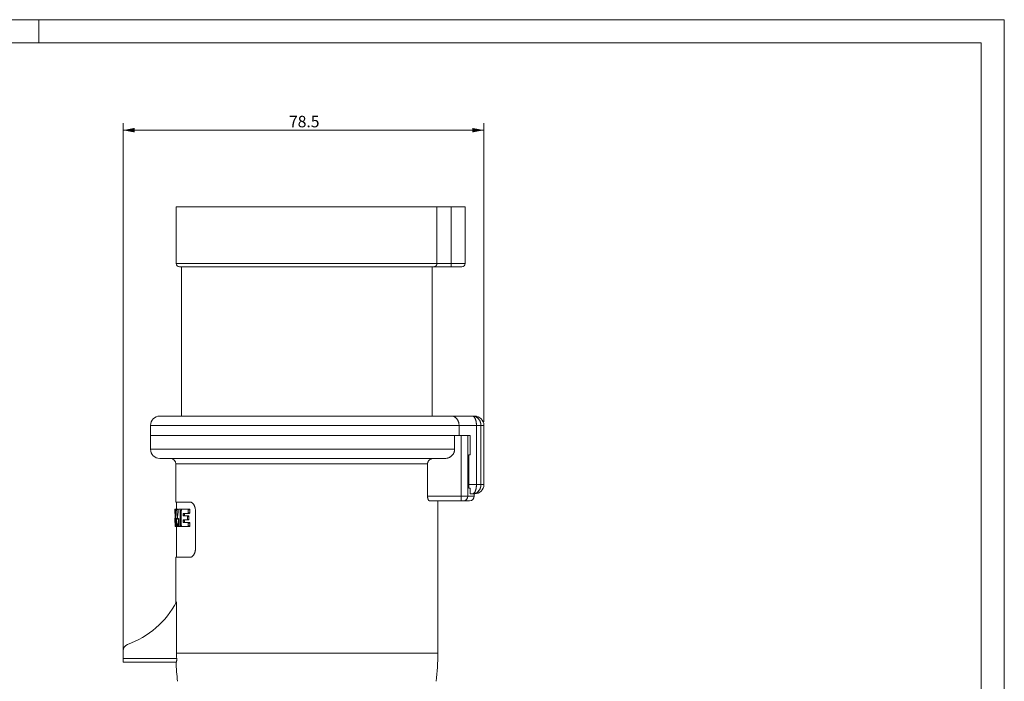
# Model space of a CAD drawing. Units: millimetres. Extents: x 0 to 420, y 0 to 297.
# Drawn here: x 206 to 420, y 153 to 297 of the extents above; entities that cross this region are included whole.
import ezdxf

# ---------------------------------------------------------------- set-up
doc = ezdxf.new("R2010")
doc.units = ezdxf.units.MM
doc.layers.add('1', color=7, linetype='Continuous', true_color=0xffffff)
doc.layers.add('256', color=7, linetype='Continuous', true_color=0xffffff)
doc.styles.add('Arial', font='Arial')
doc.dimstyles.get("Standard").update_dxf_attribs({"dimtxt": 0.18, "dimasz": 0.18, "dimexe": 0.18, "dimexo": 0.0625, "dimgap": 0.09, "dimtad": 0, "dimtih": 1, "dimtoh": 1, "dimdec": 4, "dimzin": 0, "dimdsep": 46, "dimtxsty": 'Standard', "dimcen": 0.09, "dimadec": 0, "dimazin": 0, "dimtfac": 1, "dimtdec": 4, "dimtofl": 0, "dimtmove": 0, "dimatfit": 3, "dimfxl": 0, "dimtolj": 1, "dimtzin": 0, "dimarcsym": 0})

# ---------------------------------------------------------------- blocks, each defined once
blk = doc.blocks.new('_U2')
at = {"layer": '1', "color": 18, "lineweight": 13}
for p, q in [((228.28, 158.02), (228.28, 274.47)), ((306.78, 209.52), (306.78, 274.47)), ((228.28, 272.97), (306.78, 272.97))]:
    blk.add_line(p, q, dxfattribs=at)
at = {"layer": '1', "color": 18, "lineweight": 18}
for points in [[(228.28, 272.97), (230.78, 273.45), (230.78, 272.48)], [(306.78, 272.97), (304.28, 272.48), (304.28, 273.45)]]:
    blk.add_solid(points, dxfattribs=at)
at = {"layer": '1', "color": 18, "linetype": 'Continuous', "lineweight": 13, "insert": (264.39, 273.59), "char_height": 2.5, "attachment_point": 7, "line_spacing_factor": 1.047437, "style": 'Arial'}
blk.add_mtext('\\fArial|b0|i0;\\W1.0000;78.5', dxfattribs=at)

msp = doc.modelspace()

# ---------------------------------------------------------------- linework, layer by layer
at = {"layer": '1', "color": 155, "linetype": 'Continuous', "lineweight": 18}
for p, q in [((239.83, 256.27), (296.572, 256.27)), ((239.83, 256.27), (239.83, 243.97)), ((296.572, 256.27), (299.68, 256.27)), ((296.572, 243.97), (296.572, 256.27)), ((299.68, 256.27), (302.68, 256.27)), ((302.68, 243.97), (302.68, 256.27)), ((295.935, 243.27), (240.53, 243.27)), ((241.03, 243.27), (241.03, 210.77)), ((295.53, 210.77), (295.53, 243.27)), ((295.935, 243.27), (299.68, 243.27)), ((299.68, 243.27), (301.98, 243.27)), ((236.28, 210.77), (299.75, 210.77)), ((299.75, 210.77), (304.317, 210.77)), ((304.78, 210.77), (304.317, 210.77)), ((234.28, 208.77), (234.28, 206.57)), ((301.374, 208.77), (301.374, 206.57)), ((306.78, 195.87), (306.78, 208.77)), ((300.417, 206.57), (234.28, 206.57)), ((234.28, 206.57), (300.417, 206.57)), ((234.28, 206.57), (234.28, 203.57)), ((300.417, 206.57), (301.834, 206.57)), ((300.417, 206.57), (300.417, 203.57)), ((301.834, 206.57), (303.276, 206.57)), ((303.276, 206.57), (303.835, 206.57)), ((303.835, 202.37), (303.835, 206.57)), ((236.28, 201.57), (298.294, 201.57)), ((303.525, 195.07), (303.525, 202.37)), ((303.525, 202.37), (303.835, 202.37)), ((239.78, 200.37), (239.78, 192.07)), ((294.53, 193.37), (294.53, 200.37)), ((303.525, 195.07), (303.835, 195.07)), ((303.835, 193.873), (303.835, 195.07)), ((304.78, 193.87), (304.317, 193.87)), ((304.68, 193.37), (304.68, 193.87)), ((242.918, 192.07), (239.78, 192.07)), ((239.88, 192.07), (239.88, 190.545)), ((294.931, 192.37), (301.834, 192.37)), ((296.78, 159.189), (296.78, 192.37)), ((301.834, 192.37), (302.315, 192.37)), ((303.68, 192.37), (302.315, 192.37)), ((239.58, 190.545), (239.605, 190.545)), ((239.58, 190.545), (239.58, 189.63)), ((239.588, 189.63), (239.58, 189.63)), ((239.58, 188.576), (239.591, 188.576)), ((239.58, 188.576), (239.58, 187.661)), ((239.595, 189.361), (239.595, 188.71)), ((239.605, 190.545), (239.753, 190.545)), ((239.657, 186.88), (239.657, 189.644)), ((239.723, 186.88), (239.723, 190.26)), ((239.753, 190.545), (239.898, 190.545)), ((239.898, 190.545), (240.202, 190.545)), ((240.347, 190.545), (240.634, 190.545)), ((240.634, 190.545), (240.945, 190.545)), ((240.715, 190.26), (240.715, 186.882)), ((240.946, 187.219), (240.946, 190.071)), ((241.103, 190.545), (242.403, 190.545)), ((241.357, 189.495), (241.357, 189.236)), ((242.403, 189.63), (241.407, 189.63)), ((241.407, 189.101), (242.235, 189.101)), ((241.677, 189.495), (241.677, 189.236)), ((242.235, 189.101), (242.566, 189.101)), ((242.297, 188.967), (242.297, 188.324)), ((242.403, 190.545), (242.736, 190.545)), ((242.403, 189.63), (242.736, 189.63)), ((242.468, 190.411), (242.468, 189.764)), ((242.629, 188.967), (242.629, 188.324)), ((242.802, 190.411), (242.802, 189.764)), ((244.047, 182.07), (244.047, 190.07)), ((239.591, 187.661), (239.58, 187.661)), ((239.595, 187.527), (239.595, 186.88)), ((239.599, 186.745), (239.648, 186.745)), ((239.648, 186.745), (239.737, 186.745)), ((239.849, 186.745), (239.737, 186.745)), ((239.849, 186.745), (240.04, 186.745)), ((239.867, 188.439), (239.867, 186.88)), ((239.88, 186.745), (239.88, 180.07)), ((240.158, 186.745), (240.04, 186.745)), ((240.158, 186.745), (240.464, 186.745)), ((240.396, 186.882), (240.396, 188.441)), ((240.676, 186.747), (240.429, 186.747)), ((240.471, 186.747), (240.464, 186.745)), ((240.676, 186.747), (240.988, 186.747)), ((242.403, 186.745), (241.103, 186.745)), ((241.357, 188.055), (241.357, 187.796)), ((242.235, 188.189), (241.407, 188.189)), ((241.407, 187.661), (242.403, 187.661)), ((241.677, 188.055), (241.677, 187.796)), ((242.235, 188.189), (242.566, 188.189)), ((242.403, 187.661), (242.736, 187.661)), ((242.403, 186.745), (242.736, 186.745)), ((242.468, 187.527), (242.468, 186.88)), ((242.802, 187.527), (242.802, 186.88)), ((239.78, 180.07), (242.918, 180.07)), ((239.78, 180.07), (239.78, 170.062)), ((239.939, 170.349), (239.939, 159.189)), ((228.28, 158.07), (228.28, 159.696)), ((228.28, 157.27), (228.28, 158.07)), ((228.28, 157.27), (239.902, 157.27))]:
    msp.add_line(p, q, dxfattribs=at)
at = {"layer": '1', "color": 155, "linetype": 'Continuous', "lineweight": 13}
for p, q in [((299.68, 256.27), (299.68, 243.97)), ((296.572, 243.97), (239.83, 243.97)), ((296.572, 243.97), (299.68, 243.97)), ((299.68, 243.27), (299.68, 243.97)), ((302.68, 243.97), (299.68, 243.97)), ((301.374, 208.77), (234.28, 208.77)), ((305.159, 208.77), (301.374, 208.77)), ((305.159, 208.77), (305.159, 195.87)), ((306.142, 208.77), (305.159, 208.77)), ((306.142, 208.77), (306.78, 208.77)), ((306.142, 208.77), (306.142, 195.87)), ((234.28, 203.57), (300.417, 203.57)), ((239.78, 200.37), (294.53, 200.37)), ((303.525, 195.87), (305.159, 195.87)), ((305.159, 195.87), (306.142, 195.87)), ((306.78, 195.87), (306.142, 195.87)), ((294.53, 193.37), (301.834, 193.37)), ((301.834, 193.37), (301.834, 192.37)), ((239.657, 189.644), (239.723, 189.644)), ((239.931, 190.408), (240.235, 190.408)), ((240.715, 190.26), (240.959, 190.26)), ((241.357, 189.495), (241.677, 189.495)), ((241.357, 189.236), (241.677, 189.236)), ((242.297, 188.967), (242.629, 188.967)), ((242.468, 190.411), (242.802, 190.411)), ((242.468, 189.764), (242.802, 189.764)), ((239.657, 186.88), (239.723, 186.88)), ((239.867, 188.439), (239.892, 188.439)), ((239.867, 186.88), (240.003, 186.88)), ((240.089, 188.359), (240.107, 188.359)), ((240.202, 186.884), (240.396, 186.884)), ((240.359, 188.474), (240.394, 188.474)), ((240.715, 186.882), (240.992, 186.882)), ((241.357, 188.055), (241.677, 188.055)), ((241.357, 187.796), (241.677, 187.796)), ((242.297, 188.324), (242.629, 188.324)), ((242.468, 187.527), (242.802, 187.527)), ((242.468, 186.88), (242.802, 186.88)), ((296.78, 159.189), (239.939, 159.189)), ((228.28, 158.07), (239.951, 158.07))]:
    msp.add_line(p, q, dxfattribs=at)
at = {"layer": '1', "color": 155, "linetype": 'Continuous', "lineweight": 18}
for centre, radius, start, end in [((240.53, 243.97), 0.7, 180, 270), ((301.98, 243.97), 0.7, 270, 0), ((236.28, 208.77), 2, 90, 180), ((304.78, 208.77), 2, 0, 90), ((236.28, 203.57), 2, 180, 270.00003), ((238.58, 200.37), 1.2, 0, 90), ((304.78, 195.87), 2, 270, 0), ((303.68, 193.37), 1, 270, 0), ((222.351, 179.871), 20, 290.21538, 331.56796), ((229.78, 159.696), 1.5, 110.21538, 180), ((246.774, 159.189), 50.006, 353.00092, 0), ((289.787, 159.189), 50.006, 182.19928, 186.99908)]:
    msp.add_arc(centre, radius, start, end, dxfattribs=at)
at = {"layer": '1', "color": 155, "linetype": 'Continuous', "lineweight": 13}
msp.add_ellipse((302.315, 193.37), major_axis=(0, -1), ratio=0.9614241, start_param=0, end_param=1.5707963, dxfattribs=at)
at = {"layer": '1', "color": 155, "linetype": 'Continuous', "lineweight": 18}
for centre, major_axis, ratio, start_param, end_param in [((268.28, 193.872), (36.4, 0), 0.0001719, 6.1503501, 6.4991449), ((268.28, 200.483), (0, 64.653), 0.4439083, 1.7272675, 1.7594247), ((268.28, 176.001), (0, 64.829), 0.4427021, 1.3467105, 1.3789957), ((268.28, 200.483), (0, 63.977), 0.4439083, 1.7289342, 1.7347662), ((268.28, 198.042), (0, 65.31), 0.439441, 1.7178535, 1.7424883), ((268.28, 173.315), (0, 65.542), 0.4378881, 1.3373917, 1.3622635)]:
    msp.add_ellipse(centre, major_axis=major_axis, ratio=ratio, start_param=start_param, end_param=end_param, dxfattribs=at)
for points, knots in [([(296.572, 243.97), (296.572, 243.916), (296.566, 243.862), (296.552, 243.797), (296.549, 243.784), (296.542, 243.759), (296.531, 243.722), (296.518, 243.686), (296.503, 243.652), (296.498, 243.641), (296.487, 243.619), (296.481, 243.609), (296.463, 243.578), (296.451, 243.558), (296.425, 243.521), (296.411, 243.503), (296.382, 243.47), (296.367, 243.454), (296.321, 243.41), (296.289, 243.386), (296.222, 243.343), (296.188, 243.326), (296.135, 243.305), (296.117, 243.299), (296.081, 243.288), (296.045, 243.28), (296.008, 243.275), (295.981, 243.272), (295.967, 243.271), (295.953, 243.271), (295.944, 243.271), (295.939, 243.27), (295.935, 243.27)], [0, 0, 0, 0, 0.125, 0.125, 0.15625, 0.15625, 0.1875, 0.25, 0.25, 0.28125, 0.28125, 0.3125, 0.3125, 0.375, 0.375, 0.4375, 0.4375, 0.5, 0.5, 0.625, 0.625, 0.75, 0.75, 0.8125, 0.8125, 0.875, 0.9375, 0.9375, 0.96875, 0.984375, 0.984375, 1, 1, 1, 1]), ([(299.75, 210.77), (299.756, 210.77), (299.762, 210.77), (299.774, 210.77), (299.793, 210.77), (299.835, 210.768), (299.871, 210.765), (299.942, 210.758), (299.99, 210.75), (300.132, 210.72), (300.225, 210.69), (300.34, 210.639), (300.363, 210.628), (300.408, 210.604), (300.431, 210.592), (300.497, 210.554), (300.541, 210.525), (300.627, 210.463), (300.669, 210.429), (300.751, 210.356), (300.791, 210.316), (300.85, 210.253), (300.869, 210.23), (300.907, 210.185), (300.925, 210.161), (300.98, 210.089), (301.014, 210.038), (301.063, 209.957), (301.079, 209.93), (301.11, 209.873), (301.126, 209.844), (301.169, 209.754), (301.196, 209.692), (301.244, 209.564), (301.266, 209.497), (301.295, 209.394), (301.304, 209.359), (301.32, 209.288), (301.327, 209.252), (301.347, 209.143), (301.357, 209.07), (301.37, 208.922), (301.374, 208.847), (301.374, 208.77)], [0, 0, 0, 0, 0.0078125, 0.0078125, 0.015625, 0.03125, 0.0625, 0.0625, 0.125, 0.125, 0.25, 0.25, 0.28125, 0.28125, 0.3125, 0.3125, 0.375, 0.375, 0.4375, 0.4375, 0.5, 0.5, 0.53125, 0.53125, 0.5625, 0.5625, 0.625, 0.625, 0.65625, 0.65625, 0.6875, 0.6875, 0.75, 0.75, 0.8125, 0.8125, 0.84375, 0.84375, 0.875, 0.875, 0.9375, 0.9375, 1, 1, 1, 1]), ([(298.294, 201.57), (298.43, 201.57), (298.564, 201.583), (298.762, 201.618), (298.828, 201.633), (298.925, 201.66), (298.958, 201.67), (299.022, 201.691), (299.054, 201.702), (299.213, 201.762), (299.334, 201.821), (299.506, 201.926), (299.562, 201.963), (299.643, 202.024), (299.67, 202.045), (299.722, 202.089), (299.748, 202.111), (299.873, 202.225), (299.962, 202.325), (300.081, 202.487), (300.119, 202.544), (300.17, 202.632), (300.187, 202.662), (300.218, 202.722), (300.233, 202.752), (300.274, 202.844), (300.323, 202.969), (300.359, 203.099), (300.381, 203.198), (300.387, 203.232), (300.398, 203.299), (300.403, 203.333), (300.414, 203.434), (300.417, 203.502), (300.417, 203.57)], [0, 0, 0, 0, 0.125, 0.125, 0.1875, 0.1875, 0.21875, 0.21875, 0.25, 0.25, 0.375, 0.375, 0.4375, 0.4375, 0.46875, 0.46875, 0.5, 0.5, 0.625, 0.625, 0.6875, 0.6875, 0.71875, 0.71875, 0.75, 0.75, 0.8125, 0.875, 0.875, 0.90625, 0.90625, 0.9375, 0.9375, 1, 1, 1, 1]), ([(295.828, 201.57), (295.746, 201.57), (295.664, 201.563), (295.544, 201.542), (295.505, 201.533), (295.445, 201.517), (295.426, 201.511), (295.387, 201.499), (295.367, 201.492), (295.271, 201.456), (295.197, 201.421), (295.092, 201.359), (295.058, 201.337), (295.009, 201.301), (294.992, 201.288), (294.96, 201.262), (294.945, 201.249), (294.868, 201.181), (294.813, 201.121), (294.739, 201.024), (294.716, 200.99), (294.684, 200.937), (294.674, 200.919), (294.655, 200.883), (294.645, 200.865), (294.602, 200.772), (294.576, 200.695), (294.553, 200.596), (294.549, 200.576), (294.542, 200.535), (294.539, 200.514), (294.532, 200.453), (294.53, 200.412), (294.53, 200.37)], [0, 0, 0, 0, 0.125, 0.125, 0.1875, 0.1875, 0.21875, 0.21875, 0.25, 0.25, 0.375, 0.375, 0.4375, 0.4375, 0.46875, 0.46875, 0.5, 0.5, 0.625, 0.625, 0.6875, 0.6875, 0.71875, 0.71875, 0.75, 0.75, 0.875, 0.875, 0.90625, 0.90625, 0.9375, 0.9375, 1, 1, 1, 1]), ([(294.931, 192.37), (294.906, 192.37), (294.882, 192.377), (294.846, 192.394), (294.834, 192.402), (294.816, 192.415), (294.81, 192.42), (294.798, 192.431), (294.793, 192.436), (294.763, 192.466), (294.741, 192.495), (294.708, 192.548), (294.697, 192.566), (294.677, 192.607), (294.667, 192.628), (294.638, 192.696), (294.62, 192.746), (294.597, 192.827), (294.59, 192.855), (294.579, 192.899), (294.576, 192.914), (294.57, 192.944), (294.567, 192.959), (294.553, 193.036), (294.545, 193.1), (294.537, 193.183), (294.536, 193.2), (294.534, 193.234), (294.533, 193.251), (294.531, 193.302), (294.53, 193.336), (294.53, 193.37)], [0, 0, 0, 0, 0.125, 0.125, 0.1875, 0.1875, 0.21875, 0.21875, 0.25, 0.25, 0.375, 0.375, 0.4375, 0.4375, 0.5, 0.5, 0.625, 0.625, 0.6875, 0.6875, 0.71875, 0.71875, 0.75, 0.75, 0.875, 0.875, 0.90625, 0.90625, 0.9375, 0.9375, 1, 1, 1, 1]), ([(242.918, 192.07), (242.983, 192.07), (243.047, 192.059), (243.177, 192.012), (243.242, 191.978), (243.322, 191.921), (243.338, 191.908), (243.37, 191.883), (243.386, 191.869), (243.433, 191.827), (243.495, 191.765), (243.554, 191.692), (243.612, 191.614), (243.64, 191.572), (243.675, 191.517), (243.682, 191.505), (243.696, 191.482), (243.716, 191.447), (243.735, 191.411), (243.774, 191.338), (243.798, 191.286), (243.843, 191.179), (243.865, 191.123), (243.895, 191.036), (243.905, 191.006), (243.924, 190.946), (243.933, 190.915), (243.958, 190.82), (243.988, 190.691), (244.011, 190.558), (244.029, 190.423), (244.035, 190.354), (244.042, 190.248), (244.044, 190.213), (244.047, 190.142), (244.047, 190.106), (244.047, 190.07)], [0, 0, 0, 0, 0.125, 0.125, 0.25, 0.25, 0.28125, 0.28125, 0.3125, 0.3125, 0.375, 0.4375, 0.4375, 0.5, 0.5, 0.515625, 0.515625, 0.53125, 0.5625, 0.5625, 0.625, 0.625, 0.6875, 0.6875, 0.71875, 0.71875, 0.75, 0.75, 0.8125, 0.875, 0.875, 0.9375, 0.9375, 0.96875, 0.96875, 1, 1, 1, 1]), ([(239.588, 189.63), (239.588, 189.63), (239.588, 189.628), (239.589, 189.623), (239.589, 189.621), (239.59, 189.616), (239.59, 189.613), (239.59, 189.602), (239.591, 189.594), (239.591, 189.58), (239.592, 189.574), (239.592, 189.563), (239.592, 189.557), (239.593, 189.539), (239.593, 189.525), (239.594, 189.503), (239.594, 189.495), (239.594, 189.48), (239.594, 189.464), (239.594, 189.448), (239.595, 189.431), (239.595, 189.422), (239.595, 189.396), (239.595, 189.378), (239.595, 189.361)], [0, 0, 0, 0, 0.125, 0.125, 0.1875, 0.1875, 0.25, 0.25, 0.375, 0.375, 0.4375, 0.4375, 0.5, 0.5, 0.625, 0.625, 0.6875, 0.6875, 0.75, 0.8125, 0.8125, 0.875, 0.875, 1, 1, 1, 1]), ([(239.595, 188.71), (239.595, 188.701), (239.595, 188.692), (239.595, 188.679), (239.595, 188.675), (239.595, 188.667), (239.595, 188.663), (239.594, 188.65), (239.594, 188.643), (239.594, 188.628), (239.594, 188.621), (239.593, 188.609), (239.593, 188.603), (239.593, 188.593), (239.593, 188.589), (239.592, 188.582), (239.592, 188.58), (239.591, 188.576), (239.591, 188.576), (239.591, 188.576)], [0, 0, 0, 0, 0.125, 0.125, 0.1875, 0.1875, 0.25, 0.25, 0.375, 0.375, 0.5, 0.5, 0.625, 0.625, 0.75, 0.75, 0.875, 0.875, 1, 1, 1, 1]), ([(239.657, 189.644), (239.657, 189.703), (239.657, 189.762), (239.656, 189.848), (239.655, 189.877), (239.654, 189.933), (239.653, 189.962), (239.651, 190.043), (239.649, 190.095), (239.646, 190.156), (239.645, 190.168), (239.644, 190.192), (239.644, 190.204), (239.642, 190.238), (239.64, 190.26), (239.636, 190.323), (239.634, 190.36), (239.63, 190.401), (239.629, 190.409), (239.628, 190.424), (239.626, 190.446), (239.622, 190.478), (239.619, 190.497), (239.617, 190.51), (239.616, 190.514), (239.615, 190.521), (239.614, 190.525), (239.611, 190.539), (239.608, 190.545), (239.605, 190.545)], [0, 0, 0, 0, 0.125, 0.125, 0.1875, 0.1875, 0.25, 0.25, 0.375, 0.375, 0.40625, 0.40625, 0.4375, 0.4375, 0.5, 0.5, 0.625, 0.625, 0.65625, 0.65625, 0.6875, 0.75, 0.8125, 0.8125, 0.84375, 0.84375, 0.875, 0.875, 1, 1, 1, 1]), ([(239.723, 190.26), (239.723, 190.279), (239.723, 190.297), (239.724, 190.325), (239.724, 190.334), (239.724, 190.352), (239.725, 190.361), (239.726, 190.387), (239.727, 190.403), (239.728, 190.426), (239.729, 190.434), (239.73, 190.448), (239.731, 190.455), (239.733, 190.475), (239.734, 190.487), (239.737, 190.502), (239.738, 190.507), (239.739, 190.516), (239.741, 190.524), (239.743, 190.53), (239.745, 190.535), (239.746, 190.538), (239.749, 190.543), (239.751, 190.545), (239.753, 190.545)], [0, 0, 0, 0, 0.125, 0.125, 0.1875, 0.1875, 0.25, 0.25, 0.375, 0.375, 0.4375, 0.4375, 0.5, 0.5, 0.625, 0.625, 0.6875, 0.6875, 0.75, 0.8125, 0.8125, 0.875, 0.875, 1, 1, 1, 1]), ([(239.89, 188.472), (239.89, 188.48), (239.889, 188.488), (239.887, 188.502), (239.886, 188.507), (239.883, 188.516), (239.882, 188.519), (239.879, 188.521), (239.878, 188.521), (239.875, 188.517), (239.874, 188.514), (239.872, 188.504), (239.871, 188.498), (239.869, 188.483), (239.869, 188.475), (239.868, 188.458), (239.867, 188.448), (239.867, 188.439)], [0, 0, 0, 0, 0.125, 0.125, 0.25, 0.25, 0.375, 0.375, 0.5, 0.5, 0.625, 0.625, 0.75, 0.75, 0.875, 0.875, 1, 1, 1, 1]), ([(239.898, 190.545), (239.902, 190.545), (239.905, 190.542), (239.91, 190.532), (239.912, 190.529), (239.915, 190.519), (239.916, 190.514), (239.918, 190.505), (239.919, 190.502), (239.92, 190.495), (239.921, 190.491), (239.923, 190.48), (239.925, 190.465), (239.928, 190.447), (239.929, 190.428), (239.93, 190.418), (239.931, 190.408)], [0, 0, 0, 0, 0.25, 0.25, 0.375, 0.375, 0.5, 0.5, 0.5625, 0.5625, 0.625, 0.625, 0.75, 0.875, 0.875, 1, 1, 1, 1]), ([(240.202, 190.545), (240.205, 190.545), (240.209, 190.542), (240.213, 190.532), (240.215, 190.529), (240.218, 190.519), (240.22, 190.514), (240.222, 190.505), (240.223, 190.502), (240.224, 190.495), (240.225, 190.491), (240.227, 190.48), (240.229, 190.465), (240.231, 190.447), (240.233, 190.428), (240.234, 190.418), (240.235, 190.408)], [0, 0, 0, 0, 0.25, 0.25, 0.375, 0.375, 0.5, 0.5, 0.5625, 0.5625, 0.625, 0.625, 0.75, 0.875, 0.875, 1, 1, 1, 1]), ([(240.298, 190.407), (240.3, 190.428), (240.303, 190.447), (240.308, 190.473), (240.31, 190.481), (240.313, 190.495), (240.316, 190.502), (240.32, 190.514), (240.322, 190.519), (240.327, 190.529), (240.329, 190.532), (240.337, 190.542), (240.342, 190.545), (240.347, 190.545)], [0, 0, 0, 0, 0.25, 0.25, 0.375, 0.375, 0.5, 0.5, 0.625, 0.625, 0.75, 0.75, 1, 1, 1, 1]), ([(240.396, 188.441), (240.396, 188.451), (240.396, 188.46), (240.395, 188.474), (240.394, 188.478), (240.393, 188.486), (240.392, 188.49), (240.391, 188.497), (240.39, 188.5), (240.388, 188.506), (240.387, 188.509), (240.386, 188.514), (240.385, 188.516), (240.383, 188.519), (240.381, 188.52), (240.379, 188.522), (240.378, 188.523), (240.376, 188.523), (240.375, 188.523), (240.373, 188.522), (240.372, 188.521), (240.37, 188.518), (240.368, 188.516), (240.367, 188.512), (240.366, 188.509), (240.364, 188.504), (240.363, 188.501), (240.361, 188.491), (240.359, 188.483), (240.359, 188.474)], [0, 0, 0, 0, 0.125, 0.125, 0.1875, 0.1875, 0.25, 0.25, 0.3125, 0.3125, 0.375, 0.375, 0.4375, 0.4375, 0.5, 0.5, 0.5625, 0.5625, 0.625, 0.625, 0.6875, 0.6875, 0.75, 0.75, 0.8125, 0.8125, 0.875, 0.875, 1, 1, 1, 1]), ([(240.634, 190.545), (240.639, 190.545), (240.644, 190.543), (240.651, 190.538), (240.654, 190.536), (240.659, 190.531), (240.661, 190.528), (240.669, 190.517), (240.673, 190.509), (240.68, 190.493), (240.682, 190.488), (240.686, 190.476), (240.688, 190.47), (240.694, 190.45), (240.697, 190.436), (240.702, 190.413), (240.703, 190.405), (240.706, 190.388), (240.707, 190.38), (240.71, 190.354), (240.712, 190.336), (240.713, 190.308), (240.714, 190.298), (240.714, 190.279), (240.715, 190.269), (240.715, 190.26)], [0, 0, 0, 0, 0.125, 0.125, 0.1875, 0.1875, 0.25, 0.25, 0.375, 0.375, 0.4375, 0.4375, 0.5, 0.5, 0.625, 0.625, 0.6875, 0.6875, 0.75, 0.75, 0.875, 0.875, 0.9375, 0.9375, 1, 1, 1, 1]), ([(240.945, 190.545), (240.95, 190.545), (240.955, 190.543), (240.963, 190.538), (240.966, 190.536), (240.971, 190.531), (240.973, 190.528), (240.98, 190.517), (240.985, 190.509), (240.992, 190.493), (240.994, 190.488), (240.998, 190.476), (241, 190.47), (241.004, 190.458), (241.005, 190.453), (241.007, 190.447)], [0, 0, 0, 0, 0.226989, 0.226989, 0.3404835, 0.3404835, 0.453978, 0.453978, 0.680967, 0.680967, 0.7944615, 0.7944615, 0.907956, 0.907956, 1, 1, 1, 1]), ([(240.946, 190.071), (240.946, 190.103), (240.947, 190.135), (240.95, 190.181), (240.952, 190.196), (240.954, 190.219), (240.955, 190.227), (240.956, 190.242), (240.957, 190.249), (240.962, 190.286), (240.967, 190.313), (240.976, 190.352), (240.979, 190.364), (240.985, 190.388), (240.992, 190.411), (241, 190.431), (241.008, 190.451), (241.012, 190.46), (241.025, 190.485), (241.034, 190.499), (241.048, 190.516), (241.052, 190.521), (241.062, 190.53), (241.067, 190.534), (241.082, 190.542), (241.092, 190.545), (241.103, 190.545)], [0, 0, 0, 0, 0.125, 0.125, 0.1875, 0.1875, 0.21875, 0.21875, 0.25, 0.25, 0.375, 0.375, 0.4375, 0.4375, 0.5, 0.5625, 0.5625, 0.625, 0.625, 0.75, 0.75, 0.8125, 0.8125, 0.875, 0.875, 1, 1, 1, 1]), ([(241.407, 189.63), (241.404, 189.63), (241.4, 189.629), (241.394, 189.626), (241.391, 189.623), (241.385, 189.617), (241.382, 189.613), (241.378, 189.606), (241.377, 189.603), (241.374, 189.598), (241.373, 189.595), (241.37, 189.586), (241.367, 189.579), (241.364, 189.564), (241.362, 189.556), (241.359, 189.54), (241.358, 189.531), (241.357, 189.514), (241.357, 189.504), (241.357, 189.495)], [0, 0, 0, 0, 0.125, 0.125, 0.25, 0.25, 0.375, 0.375, 0.4375, 0.4375, 0.5, 0.5, 0.625, 0.625, 0.75, 0.75, 0.875, 0.875, 1, 1, 1, 1]), ([(241.357, 189.236), (241.357, 189.226), (241.357, 189.217), (241.358, 189.2), (241.359, 189.191), (241.362, 189.174), (241.364, 189.167), (241.367, 189.155), (241.368, 189.152), (241.37, 189.145), (241.371, 189.142), (241.374, 189.133), (241.377, 189.127), (241.382, 189.118), (241.385, 189.114), (241.391, 189.108), (241.394, 189.105), (241.4, 189.102), (241.404, 189.101), (241.407, 189.101)], [0, 0, 0, 0, 0.125, 0.125, 0.25, 0.25, 0.375, 0.375, 0.4375, 0.4375, 0.5, 0.5, 0.625, 0.625, 0.75, 0.75, 0.875, 0.875, 1, 1, 1, 1]), ([(241.727, 189.63), (241.724, 189.63), (241.721, 189.629), (241.715, 189.626), (241.712, 189.623), (241.705, 189.617), (241.703, 189.613), (241.699, 189.606), (241.697, 189.603), (241.695, 189.598), (241.693, 189.595), (241.69, 189.586), (241.688, 189.579), (241.684, 189.564), (241.682, 189.556), (241.68, 189.54), (241.679, 189.531), (241.677, 189.514), (241.677, 189.504), (241.677, 189.495)], [0, 0, 0, 0, 0.125, 0.125, 0.25, 0.25, 0.375, 0.375, 0.4375, 0.4375, 0.5, 0.5, 0.625, 0.625, 0.75, 0.75, 0.875, 0.875, 1, 1, 1, 1]), ([(241.677, 189.236), (241.677, 189.226), (241.677, 189.217), (241.679, 189.2), (241.68, 189.191), (241.682, 189.174), (241.684, 189.166), (241.687, 189.155), (241.688, 189.152), (241.69, 189.145), (241.691, 189.142), (241.695, 189.133), (241.697, 189.127), (241.703, 189.118), (241.705, 189.114), (241.711, 189.108), (241.715, 189.105), (241.721, 189.102), (241.724, 189.101), (241.727, 189.101)], [0, 0, 0, 0, 0.125, 0.125, 0.25, 0.25, 0.375, 0.375, 0.4375, 0.4375, 0.5, 0.5, 0.625, 0.625, 0.75, 0.75, 0.875, 0.875, 1, 1, 1, 1]), ([(242.235, 189.101), (242.239, 189.101), (242.242, 189.1), (242.25, 189.097), (242.254, 189.095), (242.261, 189.088), (242.265, 189.085), (242.272, 189.075), (242.275, 189.07), (242.281, 189.058), (242.283, 189.051), (242.287, 189.04), (242.288, 189.037), (242.29, 189.029), (242.291, 189.025), (242.294, 189.012), (242.295, 189.003), (242.297, 188.985), (242.297, 188.976), (242.297, 188.967)], [0, 0, 0, 0, 0.125, 0.125, 0.25, 0.25, 0.375, 0.375, 0.5, 0.5, 0.625, 0.625, 0.6875, 0.6875, 0.75, 0.75, 0.875, 0.875, 1, 1, 1, 1]), ([(242.403, 190.545), (242.411, 190.545), (242.419, 190.542), (242.43, 190.533), (242.434, 190.529), (242.441, 190.52), (242.444, 190.514), (242.451, 190.502), (242.453, 190.495), (242.457, 190.485), (242.458, 190.481), (242.46, 190.473), (242.461, 190.469), (242.464, 190.456), (242.466, 190.447), (242.467, 190.429), (242.468, 190.42), (242.468, 190.411)], [0, 0, 0, 0, 0.25, 0.25, 0.375, 0.375, 0.5, 0.5, 0.625, 0.625, 0.6875, 0.6875, 0.75, 0.75, 0.875, 0.875, 1, 1, 1, 1]), ([(242.468, 189.764), (242.468, 189.755), (242.467, 189.746), (242.466, 189.727), (242.464, 189.719), (242.461, 189.702), (242.458, 189.694), (242.453, 189.679), (242.451, 189.673), (242.445, 189.661), (242.441, 189.655), (242.434, 189.646), (242.43, 189.642), (242.423, 189.636), (242.419, 189.634), (242.411, 189.63), (242.407, 189.63), (242.403, 189.63)], [0, 0, 0, 0, 0.125, 0.125, 0.25, 0.25, 0.375, 0.375, 0.5, 0.5, 0.625, 0.625, 0.75, 0.75, 0.875, 0.875, 1, 1, 1, 1]), ([(242.566, 189.101), (242.57, 189.101), (242.574, 189.1), (242.581, 189.097), (242.585, 189.095), (242.593, 189.089), (242.596, 189.085), (242.603, 189.075), (242.606, 189.07), (242.612, 189.058), (242.615, 189.051), (242.619, 189.04), (242.62, 189.037), (242.622, 189.029), (242.623, 189.025), (242.625, 189.012), (242.627, 189.003), (242.629, 188.985), (242.629, 188.976), (242.629, 188.967)], [0, 0, 0, 0, 0.125, 0.125, 0.25, 0.25, 0.375, 0.375, 0.5, 0.5, 0.625, 0.625, 0.6875, 0.6875, 0.75, 0.75, 0.875, 0.875, 1, 1, 1, 1]), ([(242.736, 190.545), (242.744, 190.545), (242.752, 190.542), (242.764, 190.533), (242.768, 190.529), (242.775, 190.52), (242.778, 190.514), (242.784, 190.502), (242.787, 190.495), (242.791, 190.485), (242.792, 190.481), (242.794, 190.473), (242.795, 190.469), (242.798, 190.456), (242.799, 190.448), (242.801, 190.429), (242.802, 190.42), (242.802, 190.411)], [0, 0, 0, 0, 0.25, 0.25, 0.375, 0.375, 0.5, 0.5, 0.625, 0.625, 0.6875, 0.6875, 0.75, 0.75, 0.875, 0.875, 1, 1, 1, 1]), ([(242.802, 189.764), (242.802, 189.755), (242.801, 189.745), (242.8, 189.727), (242.798, 189.719), (242.795, 189.702), (242.792, 189.694), (242.787, 189.679), (242.784, 189.673), (242.778, 189.661), (242.775, 189.655), (242.768, 189.646), (242.764, 189.642), (242.756, 189.636), (242.752, 189.634), (242.744, 189.63), (242.74, 189.63), (242.736, 189.63)], [0, 0, 0, 0, 0.125, 0.125, 0.25, 0.25, 0.375, 0.375, 0.5, 0.5, 0.625, 0.625, 0.75, 0.75, 0.875, 0.875, 1, 1, 1, 1]), ([(239.591, 187.661), (239.591, 187.661), (239.591, 187.66), (239.592, 187.658), (239.592, 187.657), (239.592, 187.654), (239.592, 187.653), (239.593, 187.648), (239.593, 187.643), (239.593, 187.634), (239.593, 187.628), (239.594, 187.616), (239.594, 187.609), (239.594, 187.598), (239.594, 187.594), (239.594, 187.586), (239.594, 187.582), (239.595, 187.57), (239.595, 187.562), (239.595, 187.544), (239.595, 187.536), (239.595, 187.527)], [0, 0, 0, 0, 0.125, 0.125, 0.1875, 0.1875, 0.25, 0.25, 0.375, 0.375, 0.5, 0.5, 0.625, 0.625, 0.6875, 0.6875, 0.75, 0.75, 0.875, 0.875, 1, 1, 1, 1]), ([(239.595, 186.88), (239.595, 186.871), (239.595, 186.862), (239.595, 186.849), (239.595, 186.845), (239.595, 186.836), (239.595, 186.832), (239.595, 186.82), (239.595, 186.812), (239.596, 186.798), (239.596, 186.791), (239.596, 186.778), (239.597, 186.773), (239.597, 186.763), (239.597, 186.759), (239.598, 186.752), (239.598, 186.749), (239.599, 186.746), (239.599, 186.745), (239.599, 186.745)], [0, 0, 0, 0, 0.125, 0.125, 0.1875, 0.1875, 0.25, 0.25, 0.375, 0.375, 0.5, 0.5, 0.625, 0.625, 0.75, 0.75, 0.875, 0.875, 1, 1, 1, 1]), ([(239.648, 186.745), (239.648, 186.745), (239.649, 186.746), (239.65, 186.748), (239.65, 186.75), (239.651, 186.752), (239.651, 186.754), (239.652, 186.759), (239.652, 186.763), (239.653, 186.772), (239.654, 186.778), (239.655, 186.791), (239.655, 186.797), (239.656, 186.808), (239.656, 186.812), (239.656, 186.82), (239.656, 186.824), (239.657, 186.836), (239.657, 186.844), (239.657, 186.862), (239.657, 186.871), (239.657, 186.88)], [0, 0, 0, 0, 0.125, 0.125, 0.1875, 0.1875, 0.25, 0.25, 0.375, 0.375, 0.5, 0.5, 0.625, 0.625, 0.6875, 0.6875, 0.75, 0.75, 0.875, 0.875, 1, 1, 1, 1]), ([(239.737, 186.745), (239.736, 186.745), (239.735, 186.746), (239.734, 186.748), (239.733, 186.75), (239.732, 186.752), (239.732, 186.754), (239.731, 186.759), (239.73, 186.763), (239.728, 186.772), (239.728, 186.778), (239.726, 186.79), (239.726, 186.797), (239.725, 186.808), (239.725, 186.812), (239.724, 186.82), (239.724, 186.824), (239.724, 186.836), (239.723, 186.844), (239.723, 186.862), (239.723, 186.871), (239.723, 186.88)], [0, 0, 0, 0, 0.125, 0.125, 0.1875, 0.1875, 0.25, 0.25, 0.375, 0.375, 0.5, 0.5, 0.625, 0.625, 0.6875, 0.6875, 0.75, 0.75, 0.875, 0.875, 1, 1, 1, 1]), ([(239.867, 186.88), (239.867, 186.871), (239.867, 186.862), (239.867, 186.849), (239.867, 186.845), (239.866, 186.836), (239.866, 186.832), (239.866, 186.82), (239.865, 186.812), (239.864, 186.797), (239.863, 186.79), (239.861, 186.778), (239.86, 186.773), (239.858, 186.763), (239.857, 186.759), (239.855, 186.752), (239.853, 186.749), (239.851, 186.746), (239.85, 186.745), (239.849, 186.745)], [0, 0, 0, 0, 0.125, 0.125, 0.1875, 0.1875, 0.25, 0.25, 0.375, 0.375, 0.5, 0.5, 0.625, 0.625, 0.75, 0.75, 0.875, 0.875, 1, 1, 1, 1]), ([(240.04, 186.745), (240.036, 186.745), (240.032, 186.748), (240.026, 186.758), (240.024, 186.762), (240.021, 186.771), (240.019, 186.776), (240.017, 186.785), (240.016, 186.789), (240.014, 186.795), (240.013, 186.799), (240.011, 186.81), (240.008, 186.826), (240.006, 186.844), (240.004, 186.863), (240.003, 186.873), (240.002, 186.883)], [0, 0, 0, 0, 0.25, 0.25, 0.375, 0.375, 0.5, 0.5, 0.5625, 0.5625, 0.625, 0.625, 0.75, 0.875, 0.875, 1, 1, 1, 1]), ([(240.089, 188.359), (240.09, 188.355), (240.09, 188.351), (240.091, 188.344), (240.092, 188.341), (240.094, 188.336), (240.094, 188.334), (240.096, 188.331), (240.097, 188.33), (240.099, 188.33), (240.1, 188.331), (240.102, 188.334), (240.102, 188.336), (240.104, 188.341), (240.105, 188.344), (240.106, 188.351), (240.106, 188.355), (240.107, 188.359)], [0, 0, 0, 0, 0.125, 0.125, 0.25, 0.25, 0.375, 0.375, 0.5, 0.5, 0.625, 0.625, 0.75, 0.75, 0.875, 0.875, 1, 1, 1, 1]), ([(240.202, 186.884), (240.2, 186.863), (240.198, 186.844), (240.193, 186.818), (240.191, 186.81), (240.188, 186.795), (240.186, 186.789), (240.182, 186.776), (240.18, 186.771), (240.176, 186.762), (240.174, 186.758), (240.169, 186.751), (240.167, 186.749), (240.163, 186.746), (240.16, 186.745), (240.158, 186.745)], [0, 0, 0, 0, 0.25, 0.25, 0.375, 0.375, 0.5, 0.5, 0.625, 0.625, 0.75, 0.75, 0.875, 0.875, 1, 1, 1, 1]), ([(240.429, 186.747), (240.427, 186.747), (240.425, 186.748), (240.422, 186.751), (240.421, 186.752), (240.419, 186.754), (240.418, 186.756), (240.415, 186.761), (240.413, 186.765), (240.409, 186.774), (240.408, 186.78), (240.404, 186.792), (240.403, 186.799), (240.401, 186.81), (240.401, 186.814), (240.4, 186.822), (240.399, 186.826), (240.398, 186.838), (240.397, 186.846), (240.396, 186.864), (240.396, 186.873), (240.396, 186.882)], [0, 0, 0, 0, 0.125, 0.125, 0.1875, 0.1875, 0.25, 0.25, 0.375, 0.375, 0.5, 0.5, 0.625, 0.625, 0.6875, 0.6875, 0.75, 0.75, 0.875, 0.875, 1, 1, 1, 1]), ([(240.715, 186.882), (240.715, 186.873), (240.714, 186.864), (240.713, 186.846), (240.713, 186.838), (240.71, 186.821), (240.709, 186.814), (240.707, 186.803), (240.706, 186.799), (240.705, 186.792), (240.704, 186.789), (240.701, 186.78), (240.699, 186.774), (240.695, 186.765), (240.693, 186.761), (240.688, 186.754), (240.686, 186.752), (240.681, 186.748), (240.678, 186.747), (240.676, 186.747)], [0, 0, 0, 0, 0.125, 0.125, 0.25, 0.25, 0.375, 0.375, 0.4375, 0.4375, 0.5, 0.5, 0.625, 0.625, 0.75, 0.75, 0.875, 0.875, 1, 1, 1, 1]), ([(241.103, 186.745), (241.092, 186.745), (241.082, 186.748), (241.067, 186.757), (241.062, 186.76), (241.053, 186.769), (241.048, 186.774), (241.034, 186.791), (241.025, 186.805), (241.012, 186.83), (241.008, 186.839), (241, 186.858), (240.996, 186.869), (240.985, 186.901), (240.979, 186.925), (240.97, 186.963), (240.968, 186.977), (240.963, 187.005), (240.96, 187.019), (240.954, 187.062), (240.951, 187.092), (240.948, 187.139), (240.947, 187.155), (240.946, 187.187), (240.946, 187.203), (240.946, 187.219)], [0, 0, 0, 0, 0.125, 0.125, 0.1875, 0.1875, 0.25, 0.25, 0.375, 0.375, 0.4375, 0.4375, 0.5, 0.5, 0.625, 0.625, 0.6875, 0.6875, 0.75, 0.75, 0.875, 0.875, 0.9375, 0.9375, 1, 1, 1, 1]), ([(241.021, 186.813), (241.021, 186.811), (241.021, 186.808), (241.019, 186.803), (241.019, 186.799), (241.017, 186.792), (241.016, 186.789), (241.013, 186.78), (241.011, 186.774), (241.007, 186.765), (241.005, 186.761), (241, 186.754), (240.998, 186.752), (240.993, 186.748), (240.99, 186.747), (240.988, 186.747)], [0, 0, 0, 0, 0.0550883, 0.0550883, 0.1495795, 0.1495795, 0.2440707, 0.2440707, 0.433053, 0.433053, 0.6220353, 0.6220353, 0.8110177, 0.8110177, 1, 1, 1, 1]), ([(241.407, 188.189), (241.404, 188.189), (241.4, 188.188), (241.394, 188.185), (241.391, 188.183), (241.385, 188.176), (241.382, 188.172), (241.378, 188.165), (241.377, 188.163), (241.374, 188.157), (241.373, 188.154), (241.37, 188.145), (241.367, 188.138), (241.364, 188.124), (241.362, 188.116), (241.359, 188.099), (241.358, 188.091), (241.357, 188.073), (241.357, 188.064), (241.357, 188.055)], [0, 0, 0, 0, 0.125, 0.125, 0.25, 0.25, 0.375, 0.375, 0.4375, 0.4375, 0.5, 0.5, 0.625, 0.625, 0.75, 0.75, 0.875, 0.875, 1, 1, 1, 1]), ([(241.357, 187.796), (241.357, 187.786), (241.357, 187.777), (241.358, 187.76), (241.359, 187.751), (241.362, 187.734), (241.364, 187.727), (241.367, 187.716), (241.368, 187.712), (241.37, 187.705), (241.371, 187.702), (241.374, 187.693), (241.377, 187.687), (241.382, 187.678), (241.385, 187.674), (241.391, 187.668), (241.394, 187.665), (241.4, 187.662), (241.404, 187.661), (241.407, 187.661)], [0, 0, 0, 0, 0.125, 0.125, 0.25, 0.25, 0.375, 0.375, 0.4375, 0.4375, 0.5, 0.5, 0.625, 0.625, 0.75, 0.75, 0.875, 0.875, 1, 1, 1, 1]), ([(241.727, 188.189), (241.724, 188.189), (241.721, 188.188), (241.715, 188.185), (241.712, 188.183), (241.705, 188.176), (241.703, 188.172), (241.699, 188.165), (241.697, 188.163), (241.695, 188.157), (241.693, 188.154), (241.69, 188.145), (241.688, 188.138), (241.684, 188.124), (241.682, 188.116), (241.68, 188.099), (241.679, 188.091), (241.677, 188.073), (241.677, 188.064), (241.677, 188.055)], [0, 0, 0, 0, 0.125, 0.125, 0.25, 0.25, 0.375, 0.375, 0.4375, 0.4375, 0.5, 0.5, 0.625, 0.625, 0.75, 0.75, 0.875, 0.875, 1, 1, 1, 1]), ([(241.677, 187.796), (241.677, 187.786), (241.677, 187.777), (241.679, 187.76), (241.68, 187.751), (241.682, 187.734), (241.684, 187.727), (241.687, 187.716), (241.688, 187.712), (241.69, 187.705), (241.691, 187.702), (241.695, 187.693), (241.697, 187.687), (241.703, 187.678), (241.705, 187.674), (241.711, 187.668), (241.715, 187.665), (241.721, 187.662), (241.724, 187.661), (241.727, 187.661)], [0, 0, 0, 0, 0.125, 0.125, 0.25, 0.25, 0.375, 0.375, 0.4375, 0.4375, 0.5, 0.5, 0.625, 0.625, 0.75, 0.75, 0.875, 0.875, 1, 1, 1, 1]), ([(242.297, 188.324), (242.297, 188.314), (242.297, 188.305), (242.295, 188.287), (242.294, 188.278), (242.29, 188.262), (242.288, 188.254), (242.283, 188.239), (242.281, 188.232), (242.275, 188.22), (242.272, 188.215), (242.265, 188.205), (242.261, 188.202), (242.254, 188.195), (242.25, 188.193), (242.242, 188.19), (242.239, 188.189), (242.235, 188.189)], [0, 0, 0, 0, 0.125, 0.125, 0.25, 0.25, 0.375, 0.375, 0.5, 0.5, 0.625, 0.625, 0.75, 0.75, 0.875, 0.875, 1, 1, 1, 1]), ([(242.403, 187.661), (242.411, 187.661), (242.419, 187.658), (242.43, 187.649), (242.434, 187.645), (242.441, 187.636), (242.444, 187.63), (242.451, 187.618), (242.453, 187.612), (242.457, 187.601), (242.458, 187.597), (242.46, 187.589), (242.461, 187.585), (242.464, 187.572), (242.466, 187.564), (242.467, 187.546), (242.468, 187.536), (242.468, 187.527)], [0, 0, 0, 0, 0.25, 0.25, 0.375, 0.375, 0.5, 0.5, 0.625, 0.625, 0.6875, 0.6875, 0.75, 0.75, 0.875, 0.875, 1, 1, 1, 1]), ([(242.468, 186.88), (242.468, 186.87), (242.467, 186.861), (242.466, 186.843), (242.464, 186.834), (242.461, 186.817), (242.458, 186.809), (242.453, 186.795), (242.451, 186.788), (242.445, 186.776), (242.441, 186.771), (242.434, 186.761), (242.43, 186.758), (242.423, 186.751), (242.419, 186.749), (242.411, 186.746), (242.407, 186.745), (242.403, 186.745)], [0, 0, 0, 0, 0.125, 0.125, 0.25, 0.25, 0.375, 0.375, 0.5, 0.5, 0.625, 0.625, 0.75, 0.75, 0.875, 0.875, 1, 1, 1, 1]), ([(242.629, 188.324), (242.629, 188.314), (242.629, 188.305), (242.627, 188.287), (242.625, 188.278), (242.622, 188.261), (242.62, 188.254), (242.615, 188.239), (242.612, 188.232), (242.606, 188.22), (242.603, 188.215), (242.596, 188.205), (242.593, 188.202), (242.585, 188.195), (242.581, 188.193), (242.574, 188.19), (242.57, 188.189), (242.566, 188.189)], [0, 0, 0, 0, 0.125, 0.125, 0.25, 0.25, 0.375, 0.375, 0.5, 0.5, 0.625, 0.625, 0.75, 0.75, 0.875, 0.875, 1, 1, 1, 1]), ([(242.736, 187.661), (242.744, 187.661), (242.752, 187.658), (242.764, 187.649), (242.768, 187.645), (242.775, 187.636), (242.778, 187.63), (242.784, 187.618), (242.787, 187.612), (242.791, 187.601), (242.792, 187.597), (242.794, 187.589), (242.795, 187.585), (242.798, 187.572), (242.799, 187.564), (242.801, 187.546), (242.802, 187.536), (242.802, 187.527)], [0, 0, 0, 0, 0.25, 0.25, 0.375, 0.375, 0.5, 0.5, 0.625, 0.625, 0.6875, 0.6875, 0.75, 0.75, 0.875, 0.875, 1, 1, 1, 1]), ([(242.802, 186.88), (242.802, 186.87), (242.801, 186.861), (242.8, 186.843), (242.798, 186.834), (242.795, 186.817), (242.792, 186.809), (242.787, 186.795), (242.784, 186.788), (242.778, 186.776), (242.775, 186.771), (242.768, 186.761), (242.764, 186.758), (242.756, 186.751), (242.752, 186.749), (242.744, 186.746), (242.74, 186.745), (242.736, 186.745)], [0, 0, 0, 0, 0.125, 0.125, 0.25, 0.25, 0.375, 0.375, 0.5, 0.5, 0.625, 0.625, 0.75, 0.75, 0.875, 0.875, 1, 1, 1, 1]), ([(244.047, 182.07), (244.047, 181.999), (244.045, 181.929), (244.036, 181.79), (244.029, 181.722), (244.016, 181.62), (244.008, 181.569), (243.999, 181.519), (243.993, 181.485), (243.99, 181.468), (243.974, 181.386), (243.958, 181.322), (243.925, 181.197), (243.906, 181.137), (243.876, 181.049), (243.866, 181.021), (243.844, 180.964), (243.832, 180.936), (243.798, 180.855), (243.773, 180.803), (243.722, 180.705), (243.696, 180.658), (243.655, 180.591), (243.641, 180.57), (243.612, 180.528), (243.598, 180.508), (243.554, 180.449), (243.524, 180.412), (243.433, 180.311), (243.37, 180.255), (243.29, 180.197), (243.274, 180.186), (243.241, 180.166), (243.225, 180.157), (243.177, 180.131), (243.144, 180.117), (243.047, 180.082), (242.983, 180.07), (242.918, 180.07)], [0, 0, 0, 0, 0.0625, 0.0625, 0.125, 0.125, 0.15625, 0.171875, 0.171875, 0.1875, 0.1875, 0.25, 0.25, 0.3125, 0.3125, 0.34375, 0.34375, 0.375, 0.375, 0.4375, 0.4375, 0.5, 0.5, 0.53125, 0.53125, 0.5625, 0.5625, 0.625, 0.625, 0.75, 0.75, 0.78125, 0.78125, 0.8125, 0.8125, 0.875, 0.875, 1, 1, 1, 1]), ([(239.902, 157.27), (239.906, 157.27), (239.91, 157.276), (239.916, 157.291), (239.918, 157.297), (239.922, 157.312), (239.924, 157.321), (239.929, 157.351), (239.932, 157.376), (239.936, 157.412), (239.937, 157.419), (239.938, 157.435), (239.939, 157.443), (239.941, 157.468), (239.942, 157.486), (239.946, 157.541), (239.948, 157.581), (239.95, 157.636), (239.95, 157.647), (239.951, 157.67), (239.952, 157.704), (239.953, 157.763), (239.953, 157.812), (239.953, 157.849), (239.954, 157.862), (239.954, 157.888), (239.953, 157.901), (239.953, 157.965), (239.952, 158.018), (239.951, 158.07)], [0, 0, 0, 0, 0.125, 0.125, 0.1875, 0.1875, 0.25, 0.25, 0.375, 0.375, 0.40625, 0.40625, 0.4375, 0.4375, 0.5, 0.5, 0.625, 0.625, 0.65625, 0.65625, 0.6875, 0.75, 0.8125, 0.8125, 0.84375, 0.84375, 0.875, 0.875, 1, 1, 1, 1])]:
    msp.add_open_spline(points, degree=3, knots=knots, dxfattribs=at)
at = {"layer": '1', "color": 155, "linetype": 'Continuous', "lineweight": 13}
for points, knots in [([(306.142, 208.77), (306.142, 208.839), (306.136, 208.975), (306.117, 209.109), (306.098, 209.209), (306.091, 209.242), (306.076, 209.309), (306.067, 209.341), (306.039, 209.438), (305.996, 209.565), (305.943, 209.685), (305.898, 209.773), (305.883, 209.802), (305.85, 209.859), (305.834, 209.886), (305.748, 210.022), (305.671, 210.121), (305.564, 210.234), (305.542, 210.256), (305.497, 210.299), (305.475, 210.32), (305.405, 210.38), (305.309, 210.455), (305.208, 210.519), (305.13, 210.563), (305.104, 210.577), (305.051, 210.603), (305.024, 210.616), (304.943, 210.651), (304.888, 210.672), (304.804, 210.699), (304.776, 210.707), (304.72, 210.722), (304.692, 210.729), (304.606, 210.747), (304.548, 210.755), (304.462, 210.764), (304.433, 210.767), (304.389, 210.769), (304.375, 210.77), (304.346, 210.77), (304.331, 210.77), (304.317, 210.77)], [0, 0, 0, 0, 0.0625, 0.125, 0.125, 0.15625, 0.15625, 0.1875, 0.1875, 0.25, 0.3125, 0.3125, 0.34375, 0.34375, 0.375, 0.375, 0.5, 0.5, 0.53125, 0.53125, 0.5625, 0.5625, 0.625, 0.6875, 0.6875, 0.71875, 0.71875, 0.75, 0.75, 0.8125, 0.8125, 0.84375, 0.84375, 0.875, 0.875, 0.9375, 0.9375, 0.96875, 0.96875, 0.984375, 0.984375, 1, 1, 1, 1]), ([(305.159, 208.77), (305.159, 208.839), (305.156, 208.974), (305.147, 209.108), (305.139, 209.208), (305.135, 209.241), (305.128, 209.307), (305.124, 209.34), (305.112, 209.437), (305.092, 209.563), (305.067, 209.683), (305.047, 209.771), (305.04, 209.8), (305.025, 209.857), (305.017, 209.885), (304.994, 209.967), (304.977, 210.019), (304.95, 210.094), (304.941, 210.118), (304.922, 210.166), (304.912, 210.19), (304.882, 210.258), (304.862, 210.301), (304.819, 210.381), (304.775, 210.456), (304.728, 210.519), (304.693, 210.563), (304.68, 210.577), (304.656, 210.604), (304.644, 210.616), (304.606, 210.652), (304.581, 210.672), (304.542, 210.699), (304.529, 210.707), (304.503, 210.722), (304.49, 210.729), (304.45, 210.747), (304.424, 210.756), (304.384, 210.764), (304.37, 210.767), (304.35, 210.769), (304.343, 210.77), (304.33, 210.77), (304.323, 210.77), (304.317, 210.77)], [0, 0, 0, 0, 0.0625, 0.125, 0.125, 0.15625, 0.15625, 0.1875, 0.1875, 0.25, 0.3125, 0.3125, 0.34375, 0.34375, 0.375, 0.375, 0.4375, 0.4375, 0.46875, 0.46875, 0.5, 0.5, 0.5625, 0.5625, 0.625, 0.6875, 0.6875, 0.71875, 0.71875, 0.75, 0.75, 0.8125, 0.8125, 0.84375, 0.84375, 0.875, 0.875, 0.9375, 0.9375, 0.96875, 0.96875, 0.984375, 0.984375, 1, 1, 1, 1]), ([(303.276, 206.57), (303.276, 205.57), (303.276, 204.57), (303.276, 200.17), (303.276, 196.77), (303.276, 193.37)], [0, 0, 0, 0, 0.2272727, 0.2272727, 1, 1, 1, 1]), ([(306.142, 195.87), (306.142, 195.836), (306.141, 195.802), (306.138, 195.733), (306.136, 195.699), (306.126, 195.598), (306.117, 195.53), (306.098, 195.431), (306.091, 195.398), (306.075, 195.332), (306.067, 195.299), (306.039, 195.201), (305.996, 195.075), (305.942, 194.955), (305.897, 194.867), (305.882, 194.838), (305.85, 194.781), (305.833, 194.753), (305.781, 194.672), (305.708, 194.567), (305.627, 194.473), (305.562, 194.405), (305.541, 194.383), (305.496, 194.34), (305.473, 194.319), (305.403, 194.259), (305.355, 194.222), (305.208, 194.118), (305.105, 194.06), (304.97, 194.001), (304.943, 193.99), (304.888, 193.97), (304.86, 193.96), (304.776, 193.933), (304.72, 193.918), (304.635, 193.9), (304.606, 193.895), (304.548, 193.886), (304.519, 193.882), (304.462, 193.876), (304.433, 193.874), (304.389, 193.872), (304.367, 193.871), (304.342, 193.871), (304.331, 193.87), (304.324, 193.87), (304.32, 193.87), (304.317, 193.87)], [0, 0, 0, 0, 0.03125, 0.03125, 0.0625, 0.0625, 0.125, 0.125, 0.15625, 0.15625, 0.1875, 0.1875, 0.25, 0.3125, 0.3125, 0.34375, 0.34375, 0.375, 0.375, 0.4375, 0.5, 0.5, 0.53125, 0.53125, 0.5625, 0.5625, 0.625, 0.625, 0.75, 0.75, 0.78125, 0.78125, 0.8125, 0.8125, 0.875, 0.875, 0.90625, 0.90625, 0.9375, 0.9375, 0.96875, 0.96875, 0.984375, 0.9921875, 0.9960938, 0.9960938, 1, 1, 1, 1]), ([(305.159, 195.87), (305.159, 195.836), (305.158, 195.802), (305.157, 195.733), (305.156, 195.699), (305.151, 195.598), (305.147, 195.531), (305.138, 195.431), (305.135, 195.398), (305.128, 195.332), (305.124, 195.299), (305.111, 195.202), (305.092, 195.075), (305.067, 194.955), (305.046, 194.867), (305.039, 194.838), (305.024, 194.781), (305.017, 194.754), (304.993, 194.672), (304.959, 194.568), (304.922, 194.473), (304.892, 194.405), (304.882, 194.383), (304.861, 194.34), (304.851, 194.32), (304.819, 194.259), (304.797, 194.222), (304.729, 194.118), (304.681, 194.06), (304.619, 194.001), (304.606, 193.99), (304.581, 193.97), (304.568, 193.96), (304.529, 193.933), (304.503, 193.918), (304.464, 193.9), (304.45, 193.895), (304.424, 193.886), (304.41, 193.882), (304.384, 193.876), (304.37, 193.874), (304.35, 193.872), (304.343, 193.871), (304.333, 193.871), (304.328, 193.871), (304.323, 193.87), (304.32, 193.87), (304.318, 193.87), (304.317, 193.87)], [0, 0, 0, 0, 0.03125, 0.03125, 0.0625, 0.0625, 0.125, 0.125, 0.15625, 0.15625, 0.1875, 0.1875, 0.25, 0.3125, 0.3125, 0.34375, 0.34375, 0.375, 0.375, 0.4375, 0.5, 0.5, 0.53125, 0.53125, 0.5625, 0.5625, 0.625, 0.625, 0.75, 0.75, 0.78125, 0.78125, 0.8125, 0.8125, 0.875, 0.875, 0.90625, 0.90625, 0.9375, 0.9375, 0.96875, 0.96875, 0.984375, 0.984375, 0.9921875, 0.9960937, 0.9960937, 1, 1, 1, 1]), ([(301.834, 193.37), (301.916, 193.37), (302.076, 193.37), (302.233, 193.37), (302.329, 193.37), (302.348, 193.37), (302.386, 193.37), (302.442, 193.37), (302.497, 193.37), (302.604, 193.37), (302.672, 193.37), (302.753, 193.37), (302.769, 193.37), (302.8, 193.37), (302.846, 193.37), (302.89, 193.37), (302.973, 193.37), (303.024, 193.37), (303.093, 193.37), (303.115, 193.37), (303.155, 193.37), (303.174, 193.37), (303.225, 193.37), (303.254, 193.37), (303.276, 193.37)], [0, 0, 0, 0, 0.125, 0.25, 0.25, 0.28125, 0.28125, 0.3125, 0.375, 0.375, 0.5, 0.5, 0.53125, 0.53125, 0.5625, 0.625, 0.625, 0.75, 0.75, 0.8125, 0.8125, 0.875, 0.875, 1, 1, 1, 1]), ([(303.276, 193.37), (303.49, 193.37), (303.68, 193.37), (304.009, 193.37), (304.289, 193.37), (304.564, 193.37), (304.65, 193.37), (304.677, 193.37), (304.68, 193.37), (304.68, 193.37)], [0, 0, 0, 0, 0.2279635, 0.2279635, 0.455927, 0.6838905, 0.911854, 0.911854, 1, 1, 1, 1])]:
    msp.add_open_spline(points, degree=3, knots=knots, dxfattribs=at)
msp.add_open_spline([(301.834, 206.57), (301.834, 202.17), (301.834, 197.77), (301.834, 193.37)], degree=3, dxfattribs=at)
at = {"layer": '1', "color": 155, "linetype": 'Continuous', "lineweight": 18}
msp.add_open_spline([(239.939, 159.189), (239.939, 158.816), (239.943, 158.443), (239.951, 158.07)], degree=3, dxfattribs=at)
at = {"layer": '256', "color": 163, "linetype": 'Continuous', "lineweight": 13}
for p, q in [((0, 297), (420, 297)), ((210, 292), (210, 297)), ((420, 297), (420, 0))]:
    msp.add_line(p, q, dxfattribs=at)
at = {"layer": '256', "color": 163, "linetype": 'Continuous', "lineweight": 18}
for p, q in [((5, 292), (415, 292)), ((415, 292), (415, 5))]:
    msp.add_line(p, q, dxfattribs=at)

# ---------------------------------------------------------------- dimensions: what is measured, and where the dimension line sits
at = {"layer": '1', "color": 18, "linetype": 'Continuous', "lineweight": 13}
dim = msp.add_linear_dim(base=(306.78, 272.969), p1=(228.28, 157.27), p2=(306.78, 208.77), dimstyle='Standard', override={"dimtxt": 2.5, "dimasz": 2.5, "dimexe": 1.5, "dimexo": 0.75, "dimgap": 1.25, "dimtad": 1, "dimtih": 1, "dimtoh": 0, "dimdec": 2, "dimlfac": 1, "dimzin": 8, "dimdsep": 46, "dimlunit": 2, "dimtxsty": 'Arial', "dimsah": 1, "dimse1": 0, "dimse2": 0, "dimsd1": 0, "dimsd2": 0, "dimclrd": 18, "dimclre": 18, "dimclrt": 18, "dimtol": 0, "dimtm": -0.02, "dimtfac": 0.6, "dimtdec": 3, "dimtofl": 1, "dimtmove": 0, "dimtzin": 8, "dimlwd": 13, "dimlwe": 13}, dxfattribs=at)
dim.commit()
dim.dimension.update_dxf_attribs({"geometry": '_U2', "text_midpoint": (267.53, 272.969), "dimtype": 160})

doc.saveas('drawing.dxf')
